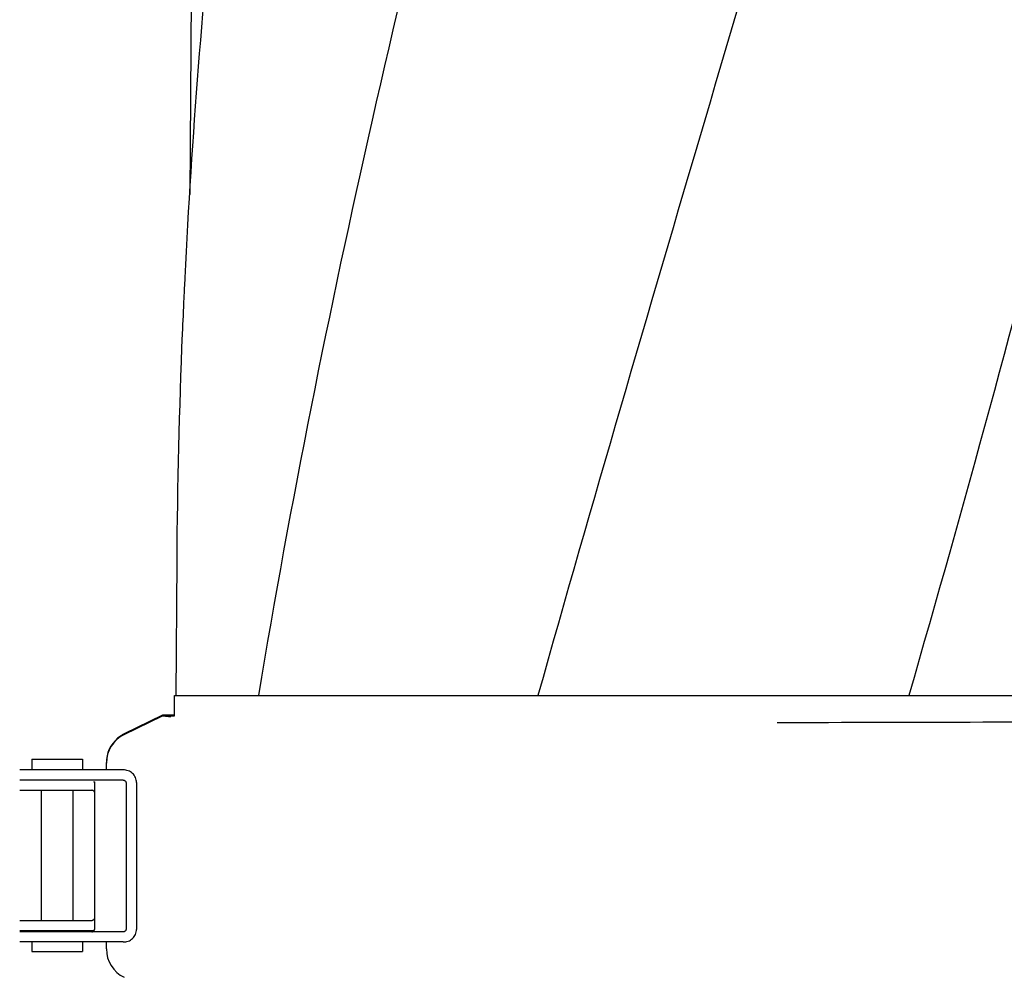
# Model space of a CAD drawing. Units: millimetres. Extents: x 7246 to 12535, y -809 to 6509.
# Drawn here: x 11323 to 11479, y 4304 to 4456 of the extents above; entities that cross this region are included whole.
import ezdxf

# ---------------------------------------------------------------- set-up
doc = ezdxf.new("R2010")
doc.units = ezdxf.units.MM
doc.layers.add('EJES', color=7, linetype='Continuous')

# ---------------------------------------------------------------- blocks, each defined once
blk = doc.blocks.new('A$C2E9D5CC1')
at = {"color": 7, "linetype": 'Continuous'}
for p, q in [((440.71, 919.1), (439.66, 777.3)), ((437.61, 719.4), (437.46, 698.12)), ((437.26, 694.89), (437.26, 698.12)), ((437.26, 698.12), (450.53, 698.12)), ((450.54, 698.12), (494.69, 698.12)), ((494.71, 698.12), (553.29, 698.12)), ((553.31, 698.12), (603.95, 698.12)), ((435.39, 694.99), (429.31, 692.02)), ((429.31, 691.92), (435.39, 694.89)), ((437.26, 694.99), (435.39, 694.99)), ((435.39, 694.89), (437.26, 694.89)), ((414.7, 688.04), (414.7, 686.34)), ((414.7, 688.04), (422.7, 688.04)), ((422.7, 688.04), (422.7, 686.34)), ((413.37, 686.34), (412.8, 686.34)), ((429.16, 686.34), (426.48, 686.34)), ((426.5, 686.34), (426.5, 687.53)), ((429.16, 684.74), (412.8, 684.74)), ((412.8, 683.14), (424.22, 683.14)), ((416.2, 683.14), (416.2, 662.54)), ((421.2, 683.14), (421.2, 662.54)), ((424.6, 684.34), (424.6, 661.14)), ((429.6, 684.34), (429.6, 661.14)), ((431.24, 684.34), (431.24, 661.14)), ((412.8, 662.54), (424.22, 662.54)), ((412.8, 660.94), (424.22, 660.94)), ((429.16, 660.74), (412.8, 660.74)), ((416.2, 660.94), (416.2, 660.74)), ((421.2, 660.94), (421.2, 660.74)), ((413.37, 659.14), (412.8, 659.14)), ((414.7, 659.14), (414.7, 657.64)), ((422.7, 659.14), (422.7, 657.64)), ((429.16, 659.14), (426.48, 659.14)), ((426.5, 658.05), (426.5, 659.14)), ((414.7, 657.64), (422.7, 657.64))]:
    blk.add_line(p, q, dxfattribs=at)
for centre, radius, start, end in [((1593.84, 706.8), 1156.39, 173.84345, 177.15945), ((1533.22, 710.6), 1095.64, 177.2009, 177.36655), ((1530.01, 710.74), 1092.43, 177.36649, 177.66171), ((1517.68, 711.22), 1080.1, 177.66002, 179.56575), ((431.5, 687.43), 5, 116.0012, 180.0003), ((431.5, 687.53), 5, 124.0011, 174.6597), ((431.51, 687.52), 5.01, 118.6794, 123.9965), ((431.5, 687.53), 5, 116.0015, 118.68), ((431.51, 687.53), 5, 174.6594, 179.9964), ((424.22, 682.65), 0.49, 87.7946, 90.0143), ((424.23, 682.78), 0.356, 76.6012, 78.232), ((424.22, 663.03), 0.491, 269.9857, 272.2002), ((424.2, 661.14), 0.4, 270, 335.0741), ((424.22, 662.73), 1.79, 269.9618, 278.2257), ((422.35, 661.9), 2.4, 337.5393, 337.9766), ((423.92, 661.29), 0.713, 339.8414, 340.3557), ((431.5, 658.05), 5, 179.9997, 243.9988)]:
    blk.add_arc(centre, radius, start, end, dxfattribs=at)
for points, knots in [([(542.18, 1062.46), (525.26, 1001.63), (498.45, 911.1), (467.84, 789.58), (455.58, 728.6), (450.53, 698.12)], [0, 0, 0, 0, 0.503911, 0.753437, 1, 1, 1, 1]), ([(592.68, 1062.46), (586.63, 1031.87), (572.64, 970.78), (547.82, 879.84), (521.05, 789.09), (503.23, 728.5), (494.7, 698.12)], [0, 0, 0, 0, 0.247868, 0.497952, 0.749176, 1, 1, 1, 1]), ([(620.2, 1062.46), (618.91, 1031.97), (613.82, 970.83), (599.18, 879.56), (578.6, 788.56), (562.01, 728.29), (553.31, 698.12)], [0, 0, 0, 0, 0.246581, 0.495088, 0.746277, 1, 1, 1, 1]), ([(436.07, 694.77), (435.93, 694.79), (435.7, 694.82), (435.47, 694.86), (435.39, 694.89)], [0, 0, 0, 0, 0.626813, 1, 1, 1, 1]), ([(436.67, 694.71), (436.62, 694.72), (436.42, 694.74), (436.21, 694.75), (436.07, 694.77)], [0, 0, 0, 0, 0.277065, 1, 1, 1, 1]), ([(627.56, 694.66), (626.87, 694.62), (625.28, 694.54), (621.24, 694.41), (614.62, 694.26), (604.95, 694.13), (593.17, 694.01), (579.62, 693.92), (559.2, 693.83), (543.34, 693.8), (532.5, 693.8)], [0, 0, 0, 0, 0.021593, 0.050212, 0.127735, 0.230474, 0.355554, 0.499412, 0.657901, 1, 1, 1, 1]), ([(431.24, 684.34), (431.24, 684.61), (431.13, 685.15), (430.67, 685.83), (429.96, 686.26), (429.42, 686.34), (429.16, 686.34)], [0, 0, 0, 0, 0.250782, 0.50035, 0.751093, 1, 1, 1, 1]), ([(429.16, 684.74), (429.26, 684.74), (429.44, 684.68), (429.57, 684.51), (429.6, 684.4), (429.6, 684.34)], [0, 0, 0, 0, 0.492929, 0.746126, 1, 1, 1, 1]), ([(424.57, 684.5), (424.57, 684.49), (424.58, 684.47), (424.59, 684.45), (424.59, 684.43)], [0, 0, 0, 0, 0.309048, 1, 1, 1, 1]), ([(424.59, 684.43), (424.6, 684.43), (424.6, 684.42), (424.6, 684.42), (424.6, 684.41)], [0, 0, 0, 0, 0.391891, 1, 1, 1, 1]), ([(424.49, 683.02), (424.51, 682.99), (424.54, 682.95), (424.57, 682.87), (424.58, 682.85), (424.6, 682.81), (424.6, 682.81)], [0, 0, 0, 0, 0.383048, 0.719175, 0.939927, 1, 1, 1, 1]), ([(424.6, 662.87), (424.6, 662.87), (424.58, 662.83), (424.57, 662.81), (424.54, 662.73), (424.51, 662.69), (424.49, 662.66)], [0, 0, 0, 0, 0.059417, 0.280206, 0.616657, 1, 1, 1, 1]), ([(424.48, 660.96), (424.49, 660.96), (424.51, 660.96), (424.54, 660.97), (424.56, 660.97)], [0, 0, 0, 0, 0.301797, 1, 1, 1, 1]), ([(424.59, 661.04), (424.59, 661.04), (424.59, 661.02), (424.58, 661.01), (424.58, 661)], [0, 0, 0, 0, 0.20831, 1, 1, 1, 1]), ([(424.6, 661.07), (424.6, 661.07), (424.6, 661.06), (424.6, 661.05), (424.59, 661.05)], [0, 0, 0, 0, 0.105777, 1, 1, 1, 1]), ([(429.16, 659.14), (429.42, 659.14), (429.96, 659.22), (430.67, 659.65), (431.13, 660.33), (431.24, 660.87), (431.24, 661.14)], [0, 0, 0, 0, 0.248908, 0.499651, 0.749219, 1, 1, 1, 1]), ([(429.6, 661.14), (429.6, 661.08), (429.57, 660.97), (429.44, 660.8), (429.26, 660.74), (429.16, 660.74)], [0, 0, 0, 0, 0.253874, 0.507071, 1, 1, 1, 1])]:
    blk.add_open_spline(points, degree=3, knots=knots, dxfattribs=at)
for points in [[(424.24, 683.14), (424.26, 683.14), (424.28, 683.14), (424.31, 683.13)], [(424.32, 683.13), (424.33, 683.13), (424.35, 683.12), (424.36, 683.11)], [(424.36, 683.11), (424.41, 683.09), (424.46, 683.06), (424.49, 683.02)], [(424.6, 684.34), (424.6, 684.39), (424.59, 684.45), (424.57, 684.5)], [(424.31, 662.55), (424.29, 662.54), (424.26, 662.54), (424.24, 662.54)], [(424.36, 662.57), (424.35, 662.56), (424.33, 662.55), (424.31, 662.55)], [(424.49, 662.66), (424.46, 662.62), (424.41, 662.59), (424.36, 662.57)], [(424.57, 660.98), (424.59, 661.03), (424.6, 661.09), (424.6, 661.14)]]:
    blk.add_open_spline(points, degree=3, dxfattribs=at)
at = {"layer": 'EJES', "color": 7, "linetype": 'Continuous'}
for p, q in [((426.48, 686.34), (413.37, 686.34)), ((426.48, 659.14), (413.37, 659.14))]:
    blk.add_line(p, q, dxfattribs=at)

msp = doc.modelspace()

# ---------------------------------------------------------------- block references
msp.add_blockref('A$C2E9D5CC1', (10910.63, 3650.69))

doc.saveas('drawing.dxf')
